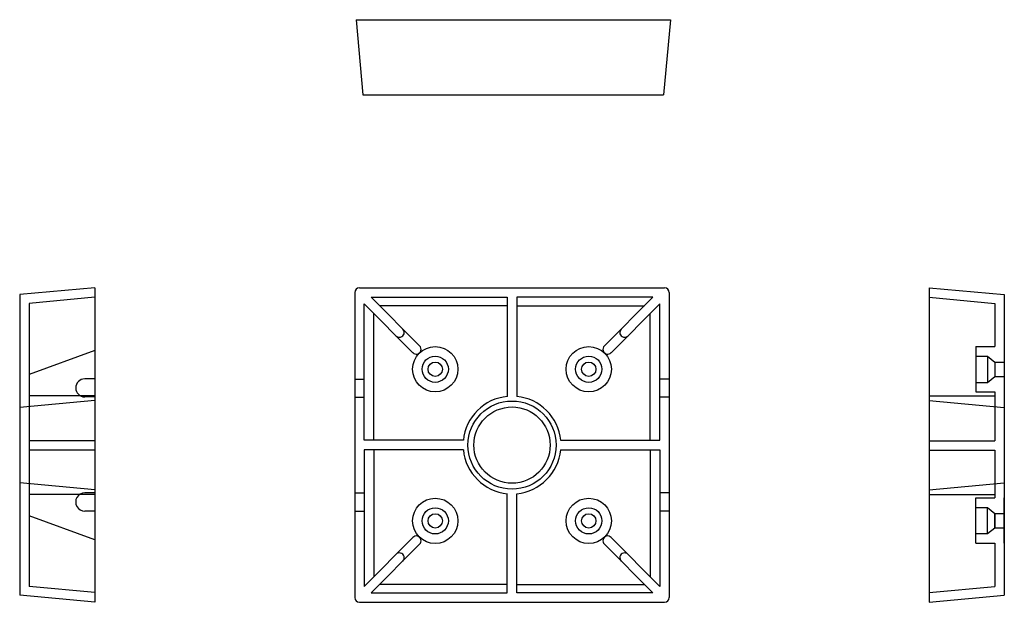
# Model space of a CAD drawing. Extents: x 0 to 12.9, y -0.1 to 7.5.
import ezdxf

# ---------------------------------------------------------------- set-up
doc = ezdxf.new("R2010")
doc.units = 0
doc.header["$LTSCALE"] = 0.5
doc.header["$MEASUREMENT"] = 0
doc.layers.get('0').update_dxf_attribs({"linetype": 'CONTINUOUS'})

msp = doc.modelspace()

# ---------------------------------------------------------------- linework, layer by layer
for p, q in [((4.411, 7.549), (8.532, 7.549)), ((4.411, 7.549), (4.5, 6.564)), ((8.532, 7.549), (8.442, 6.564)), ((4.5, 6.564), (8.442, 6.564)), ((0.984, 4.032), (0, 3.942)), ((0.984, 4.032), (0.984, -0.09)), ((4.455, 4.032), (8.455, 4.032)), ((11.925, 4.032), (11.925, -0.09)), ((11.925, 4.032), (12.909, 3.942)), ((0, 3.942), (0, 0)), ((0.984, 3.907), (0.125, 3.828)), ((4.392, 3.969), (4.392, -0.031)), ((4.608, 3.908), (6.393, 3.908)), ((5.244, 3.269), (4.608, 3.908)), ((6.393, 3.908), (6.393, 2.607)), ((6.516, 3.908), (6.516, 2.607)), ((8.302, 3.908), (6.516, 3.908)), ((7.666, 3.269), (8.302, 3.908)), ((8.517, 3.969), (8.517, -0.031)), ((11.925, 3.907), (12.784, 3.828)), ((12.909, 3.942), (12.909, 0)), ((0.125, 3.828), (0.125, 0.114)), ((5.155, 3.181), (4.517, 3.822)), ((4.517, 2.032), (4.517, 3.822)), ((6.393, 3.797), (4.718, 3.797)), ((6.516, 3.797), (8.191, 3.797)), ((7.755, 3.181), (8.392, 3.822)), ((8.392, 2.032), (8.392, 3.822)), ((12.784, 3.828), (12.784, 3.26)), ((4.642, 2.032), (4.642, 3.696)), ((8.267, 2.032), (8.267, 3.696)), ((12.534, 3.26), (12.534, 2.667)), ((12.534, 3.26), (12.784, 3.26)), ((12.909, 3.26), (12.909, 2.667)), ((0.984, 3.211), (0.125, 2.895)), ((12.534, 3.135), (12.691, 3.135)), ((12.691, 3.135), (12.691, 2.792)), ((12.691, 3.135), (12.784, 3.057)), ((12.784, 3.057), (12.784, 2.87)), ((12.784, 3.057), (12.909, 3.057)), ((12.691, 2.792), (12.784, 2.87)), ((12.784, 2.87), (12.909, 2.87)), ((0.984, 2.838), (0.854, 2.838)), ((4.392, 2.834), (4.517, 2.834)), ((8.517, 2.834), (8.392, 2.834)), ((12.534, 2.792), (12.691, 2.792)), ((0.984, 2.617), (0.125, 2.617)), ((0.984, 2.6), (0.854, 2.6)), ((4.392, 2.596), (4.517, 2.596)), ((8.517, 2.596), (8.392, 2.596)), ((11.925, 2.617), (12.784, 2.617)), ((12.534, 2.667), (12.784, 2.667)), ((12.784, 2.667), (12.784, 2.026)), ((0.984, 2.555), (0, 2.463)), ((11.925, 2.555), (12.909, 2.463)), ((0.984, 2.026), (0.125, 2.026)), ((5.817, 2.032), (4.517, 2.032)), ((7.092, 2.032), (8.392, 2.032)), ((11.925, 2.026), (12.784, 2.026)), ((0.984, 1.901), (0.125, 1.901)), ((5.817, 1.907), (4.517, 1.906)), ((4.517, 1.906), (4.517, 0.116)), ((4.642, 1.907), (4.642, 0.242)), ((7.092, 1.907), (8.392, 1.906)), ((8.267, 1.907), (8.267, 0.242)), ((8.392, 1.906), (8.392, 0.116)), ((11.925, 1.901), (12.784, 1.901)), ((12.784, 1.901), (12.784, 1.275)), ((0.984, 1.384), (0, 1.475)), ((11.925, 1.384), (12.909, 1.475)), ((0.984, 1.321), (0.125, 1.321)), ((0.984, 1.342), (0.853, 1.342)), ((4.392, 1.342), (4.517, 1.342)), ((6.393, 0.03), (6.393, 1.331)), ((6.516, 0.03), (6.516, 1.331)), ((8.517, 1.342), (8.392, 1.342)), ((11.925, 1.321), (12.784, 1.321)), ((12.534, 0.682), (12.534, 1.275)), ((12.534, 1.275), (12.784, 1.275)), ((12.909, 0.682), (12.909, 1.275)), ((0.984, 0.727), (0.125, 1.043)), ((0.984, 1.104), (0.853, 1.104)), ((4.392, 1.104), (4.517, 1.104)), ((8.517, 1.104), (8.392, 1.104)), ((12.534, 1.15), (12.691, 1.15)), ((12.691, 0.807), (12.691, 1.15)), ((12.691, 1.15), (12.784, 1.072)), ((12.784, 1.072), (12.784, 0.885)), ((12.784, 0.885), (12.784, 1.072)), ((12.784, 1.072), (12.909, 1.072)), ((12.534, 0.807), (12.691, 0.807)), ((12.691, 0.807), (12.784, 0.885)), ((12.784, 0.885), (12.909, 0.885)), ((5.155, 0.757), (4.517, 0.116)), ((5.244, 0.669), (4.608, 0.03)), ((7.666, 0.669), (8.302, 0.03)), ((7.755, 0.757), (8.392, 0.116)), ((12.534, 0.682), (12.784, 0.682)), ((12.784, 0.682), (12.784, 0.114)), ((6.393, 0.141), (4.718, 0.141)), ((6.516, 0.141), (8.191, 0.141)), ((0.984, -0.09), (0, 0)), ((0.984, 0.035), (0.125, 0.114)), ((4.608, 0.03), (6.393, 0.03)), ((8.302, 0.03), (6.516, 0.03)), ((11.925, 0.035), (12.784, 0.114)), ((11.925, -0.09), (12.909, 0)), ((4.455, -0.093), (8.455, -0.093))]:
    msp.add_line(p, q)
for centre, radius in [((5.448, 2.964), 0.297), ((7.461, 2.964), 0.297), ((5.448, 2.964), 0.172), ((7.461, 2.964), 0.172), ((5.448, 2.964), 0.0938), ((7.461, 2.964), 0.0938), ((6.455, 1.969), 0.578), ((6.455, 1.969), 0.5), ((5.448, 0.975), 0.297), ((7.461, 0.975), 0.297), ((5.448, 0.975), 0.172), ((5.448, 0.975), 0.0938), ((7.461, 0.975), 0.172), ((7.461, 0.975), 0.0938)]:
    msp.add_circle(centre, radius)
for centre, radius, start, end in [((4.455, 3.969), 0.0625, 90, 180), ((8.455, 3.969), 0.0625, 360, 90), ((4.979, 3.446), 0.0625, 223.2511, 46.0912), ((7.931, 3.446), 0.0625, 133.9088, 316.7489), ((5.2, 3.224), 0.0625, 223.2463, 46.0864), ((7.709, 3.224), 0.0625, 133.9136, 316.7537), ((0.854, 2.719), 0.119, 90, 270), ((6.455, 1.969), 0.641, 95.4901, 174.401), ((6.455, 1.969), 0.641, 5.599, 84.5099), ((6.455, 1.969), 0.641, 185.599, 264.5099), ((6.455, 1.969), 0.641, 275.4901, 354.401), ((0.853, 1.223), 0.119, 89.978, 269.978), ((5.2, 0.714), 0.0625, 313.9136, 136.7537), ((7.709, 0.714), 0.0625, 43.2463, 226.0864), ((4.979, 0.492), 0.0625, 313.9088, 136.7489), ((7.931, 0.492), 0.0625, 43.2511, 226.0912), ((4.455, -0.031), 0.0625, 180, 270), ((8.455, -0.031), 0.0625, 270, 0)]:
    msp.add_arc(centre, radius, start, end)

doc.saveas('drawing.dxf')
